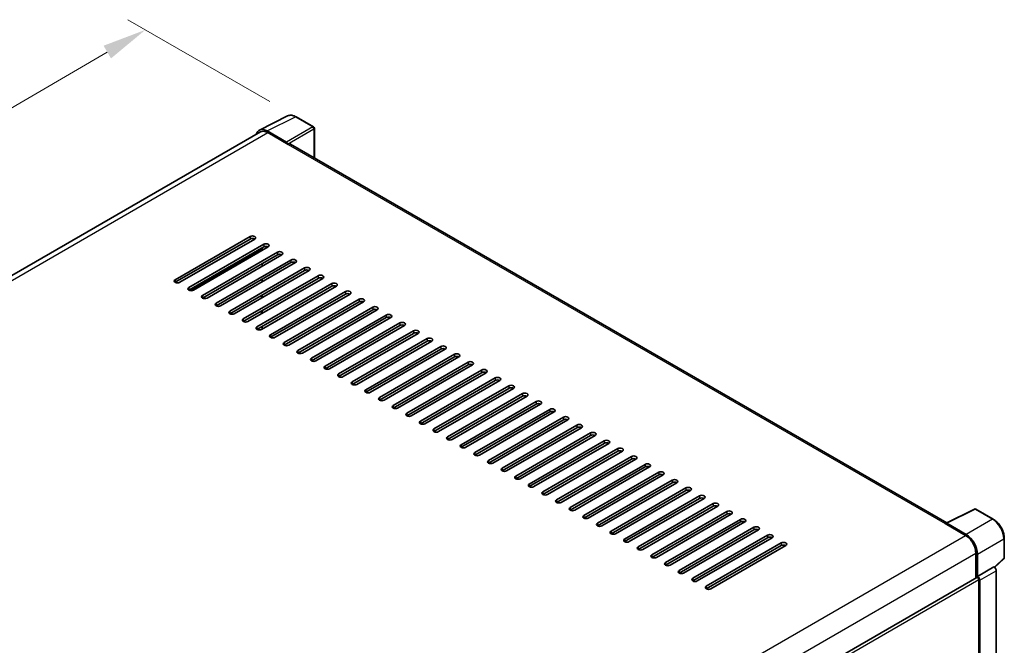
# Model space of a CAD drawing. Units: millimetres. Extents: x 0 to 10432, y 0 to 1405.
# Drawn here: x 797 to 1020, y 384 to 526 of the extents above; entities that cross this region are included whole.
import ezdxf

# ---------------------------------------------------------------- set-up
doc = ezdxf.new("R2010")
doc.units = ezdxf.units.MM
doc.header["$LTSCALE"] = 4
doc.layers.get('Defpoints').update_dxf_attribs({"lineweight": 25})
for name, color, linetype, lineweight in [('Dimension (ISO)', 7, 'Continuous', 18), ('Visible (ISO)', 7, 'Continuous', 35), ('Visible Narrow (ISO)', 7, 'Continuous', 25)]:
    doc.layers.add(name, color=color, linetype=linetype, lineweight=lineweight)
doc.styles.add('Note Text (TK)', font='txt')
doc.dimstyles.new('Default - Method 1b (TK)', dxfattribs={"dimscale": 4, "dimtxt": 2.5, "dimasz": 2.5, "dimexe": 1, "dimexo": 1.5, "dimgap": 1, "dimtad": 1, "dimtoh": 1, "dimrnd": 1e-08, "dimdsep": 46, "dimtxsty": 'Note Text (TK)', "dimcen": 0.09, "dimdle": 5, "dimclrd": 100, "dimclre": 100, "dimclrt": 7, "dimadec": 1, "dimazin": 1, "dimtfac": 1, "dimtmove": 0, "dimatfit": 3, "dimfxl": 1, "dimtolj": 1, "dimlwd": -1, "dimlwe": -1, "dimarcsym": 0})

# ---------------------------------------------------------------- blocks, each defined once
blk = doc.blocks.new('*D24')
at = {"layer": 'Defpoints', "color": 0}
for p in [(825.85, 523.44), (860, 503.72), (628.45, 368.83)]:
    blk.add_point(p, dxfattribs=at)
at = {"layer": 'Dimension (ISO)', "color": 100}
for p, q in [((854.02, 507.17), (821.86, 525.74)), ((603.14, 393.47), (817.21, 518.4)), ((622.46, 372.29), (590.51, 390.73))]:
    blk.add_line(p, q, dxfattribs=at)
for points in [[(816.37, 519.84), (818.05, 516.96), (825.85, 523.44)], [(602.3, 394.91), (603.98, 392.03), (594.5, 388.43)]]:
    blk.add_solid(points, dxfattribs=at)
at = {"layer": 'Dimension (ISO)', "color": 7, "insert": (696.81, 458.55), "char_height": 10, "attachment_point": 4, "rotation": 30.2678, "style": 'Note Text (TK)'}
blk.add_mtext('\\A1;{\\Q-29.732;\\W0.819;\\H0.816x; \\fＭＳ Ｐゴシック|b0|i0;\\H10.0000;450}', dxfattribs=at)

msp = doc.modelspace()

# ---------------------------------------------------------------- linework, layer by layer
at = {"layer": 'Visible (ISO)'}
for p, q in [((851.6796, 500.726), (858.0793, 503.9221)), ((863.9424, 501.4427), (860.0011, 503.7182)), ((851.9261, 500.301), (638.5951, 377.1343)), ((857.8053, 497.9862), (853.4323, 500.511)), ((853.5625, 500.1389), (858.1908, 497.4668)), ((864.1242, 494.4101), (864.1242, 501.1278)), ((858.0622, 497.541), (858.0622, 497.5412)), ((1007.4201, 411.6781), (858.7363, 497.5208)), ((832.6064, 466.811), (849.577, 476.609)), ((849.577, 476.0152), (832.6064, 466.2172)), ((850.6055, 476.0152), (833.6349, 466.2172)), ((835.692, 465.0296), (852.6625, 474.8275)), ((852.6625, 474.2337), (835.692, 464.4358)), ((853.691, 474.2337), (836.7205, 464.4358)), ((838.7775, 463.2481), (855.7481, 473.0461)), ((852.2768, 473.4172), (852.2768, 474.011)), ((855.7481, 472.4523), (838.7775, 462.6543)), ((856.7766, 472.4523), (839.806, 462.6543)), ((841.8631, 461.4667), (858.8336, 471.2646)), ((858.8336, 470.6708), (841.8631, 460.8729)), ((859.8622, 470.6708), (842.8916, 460.8729)), ((844.9486, 459.6852), (861.9192, 469.4832)), ((861.9192, 468.8894), (844.9486, 459.0914)), ((862.9477, 468.8894), (845.9771, 459.0914)), ((852.2768, 469.8543), (852.2768, 470.4481)), ((848.0342, 457.9038), (865.0047, 467.7017)), ((865.0047, 467.1079), (848.0342, 457.31)), ((866.0333, 467.1079), (849.0627, 457.31)), ((852.2768, 466.2914), (852.2768, 466.8852)), ((851.1197, 456.1223), (868.0903, 465.9203)), ((868.0903, 465.3265), (851.1197, 455.5285)), ((869.1188, 465.3265), (852.1483, 455.5285)), ((854.2053, 454.3409), (871.1759, 464.1388)), ((852.1483, 462.6543), (852.1483, 463.2481)), ((852.2768, 462.7285), (852.2768, 463.3223)), ((871.1759, 463.545), (854.2053, 453.7471)), ((872.2044, 463.545), (855.2338, 453.7471)), ((857.2909, 452.5594), (874.2614, 462.3574)), ((852.1483, 459.0914), (852.1483, 459.6852)), ((852.2768, 459.1656), (852.2768, 459.7595)), ((874.2614, 461.7636), (857.2909, 451.9656)), ((875.2899, 461.7636), (858.3194, 451.9656)), ((860.3764, 450.778), (877.347, 460.576)), ((877.347, 459.9821), (860.3764, 450.1842)), ((878.3755, 459.9821), (861.4049, 450.1842)), ((863.462, 448.9965), (880.4325, 458.7945)), ((880.4325, 458.2007), (863.462, 448.4027)), ((881.4611, 458.2007), (864.4905, 448.4027)), ((852.2768, 455.6027), (852.2768, 456.1966)), ((866.5475, 447.2151), (883.5181, 457.0131)), ((883.5181, 456.4192), (866.5475, 446.6213)), ((884.5466, 456.4192), (867.576, 446.6213)), ((869.6331, 445.4337), (886.6036, 455.2316)), ((886.6036, 454.6378), (869.6331, 444.8398)), ((887.6322, 454.6378), (870.6616, 444.8398)), ((872.7186, 443.6522), (889.6892, 453.4502)), ((889.6892, 452.8563), (872.7186, 443.0584)), ((890.7177, 452.8563), (873.7472, 443.0584)), ((875.8042, 441.8708), (892.7748, 451.6687)), ((892.7748, 451.0749), (875.8042, 441.2769)), ((893.8033, 451.0749), (876.8327, 441.2769)), ((878.8898, 440.0893), (895.8603, 449.8873)), ((895.8603, 449.2935), (878.8898, 439.4955)), ((896.8888, 449.2935), (879.9183, 439.4955)), ((881.9753, 438.3079), (898.9459, 448.1058)), ((898.9459, 447.512), (881.9753, 437.714)), ((899.9744, 447.512), (883.0038, 437.714)), ((885.0609, 436.5264), (902.0314, 446.3244)), ((902.0314, 445.7306), (885.0609, 435.9326)), ((903.06, 445.7306), (886.0894, 435.9326)), ((888.1464, 434.745), (905.117, 444.5429)), ((905.117, 443.9491), (888.1464, 434.1512)), ((906.1455, 443.9491), (889.1749, 434.1512)), ((891.232, 432.9635), (908.2025, 442.7615)), ((908.2025, 442.1677), (891.232, 432.3697)), ((909.2311, 442.1677), (892.2605, 432.3697)), ((894.3175, 431.1821), (911.2881, 440.98)), ((911.2881, 440.3862), (894.3175, 430.5883)), ((912.3166, 440.3862), (895.3461, 430.5883)), ((897.4031, 429.4006), (914.3737, 439.1986)), ((914.3737, 438.6048), (897.4031, 428.8068)), ((915.4022, 438.6048), (898.4316, 428.8068)), ((900.4887, 427.6192), (917.4592, 437.4171)), ((917.4592, 436.8233), (900.4887, 427.0254)), ((918.4877, 436.8233), (901.5172, 427.0254)), ((903.5742, 425.8377), (920.5448, 435.6357)), ((920.5448, 435.0419), (903.5742, 425.2439)), ((921.5733, 435.0419), (904.6027, 425.2439)), ((906.6598, 424.0563), (923.6303, 433.8542)), ((923.6303, 433.2604), (906.6598, 423.4625)), ((924.6588, 433.2604), (907.6883, 423.4625)), ((909.7453, 422.2748), (926.7159, 432.0728)), ((926.7159, 431.479), (909.7453, 421.681)), ((927.7444, 431.479), (910.7738, 421.681)), ((912.8309, 420.4934), (929.8014, 430.2914)), ((929.8014, 429.6975), (912.8309, 419.8996)), ((930.83, 429.6975), (913.8594, 419.8996)), ((915.9164, 418.7119), (932.887, 428.5099)), ((932.887, 427.9161), (915.9164, 418.1181)), ((933.9155, 427.9161), (916.945, 418.1181)), ((919.002, 416.9305), (935.9726, 426.7285)), ((935.9726, 426.1346), (919.002, 416.3367)), ((937.0011, 426.1346), (920.0305, 416.3367)), ((922.0876, 415.1491), (939.0581, 424.947)), ((939.0581, 424.3532), (922.0876, 414.5552)), ((940.0866, 424.3532), (923.1161, 414.5552)), ((925.1731, 413.3676), (942.1437, 423.1656)), ((942.1437, 422.5717), (925.1731, 412.7738)), ((943.1722, 422.5717), (926.2016, 412.7738)), ((928.2587, 411.5862), (945.2292, 421.3841)), ((945.2292, 420.7903), (928.2587, 410.9923)), ((946.2577, 420.7903), (929.2872, 410.9923)), ((931.3442, 409.8047), (948.3148, 419.6027)), ((948.3148, 419.0089), (931.3442, 409.2109)), ((949.3433, 419.0089), (932.3727, 409.2109)), ((934.4298, 408.0233), (951.4003, 417.8212)), ((951.4003, 417.2274), (934.4298, 407.4294)), ((952.4289, 417.2274), (935.4583, 407.4294)), ((937.5153, 406.2418), (954.4859, 416.0398)), ((954.4859, 415.446), (937.5153, 405.648)), ((955.5144, 415.446), (938.5439, 405.648)), ((940.6009, 404.4604), (957.5715, 414.2583)), ((957.5715, 413.6645), (940.6009, 403.8666)), ((958.6, 413.6645), (941.6294, 403.8666)), ((1007.2792, 411.6077), (1013.6789, 414.8039)), ((1017.9645, 412.518), (1014.0232, 414.7935)), ((943.6864, 402.6789), (960.657, 412.4769)), ((960.657, 411.8831), (943.6864, 402.0851)), ((961.6855, 411.8831), (944.715, 402.0851)), ((946.772, 400.8975), (963.7426, 410.6954)), ((1007.0689, 411.5119), (1011.6973, 408.8398)), ((1007.1975, 411.4379), (1007.1975, 411.4377)), ((1011.8274, 409.0615), (1007.4545, 411.5862)), ((963.7426, 410.1016), (946.772, 400.3037)), ((964.7711, 410.1016), (947.8005, 400.3037)), ((949.8576, 399.116), (966.8281, 408.914)), ((966.8281, 408.3202), (949.8576, 398.5222)), ((967.8566, 408.3202), (950.8861, 398.5222)), ((952.9431, 397.3346), (969.9137, 407.1325)), ((969.9137, 406.5387), (952.9431, 396.7408)), ((970.9422, 406.5387), (953.9716, 396.7408)), ((1020.4591, 403.7945), (1020.4591, 408.1973)), ((1014.0114, 404.8315), (1014.0114, 399.1648)), ((1014.3971, 399.5614), (1014.3971, 404.6106)), ((1014.3971, 399.5614), (1018.1194, 401.7104)), ((1018.1197, 401.7103), (1018.1194, 401.7104)), ((1018.2637, 401.6034), (1020.3425, 403.5277)), ((1014.3974, 399.5612), (1014.3971, 399.5614)), ((1018.6336, 360.7509), (1018.6336, 400.8201)), ((800.1327, 275.6819), (1014.2153, 399.2825)), ((1014.6543, 380.5593), (1014.6543, 398.8191)), ((1014.9114, 358.2908), (1014.9114, 398.671))]:
    msp.add_line(p, q, dxfattribs=at)
for centre, start, end in [((863.7606, 501.1278), 0, 60), ((1013.8414, 414.4786), 60, 116.538708), ((1020.0955, 403.7945), 312.789481, 0)]:
    msp.add_arc(centre, 0.3636, start, end, dxfattribs=at)
for centre, major_axis, ratio, start_param, end_param in [((853.4355, 497.5383), (-1.8204, 3.153), 0.5766475, 5.49839613, 6.80992005), ((853.5625, 497.4668), (-1.6364, 2.8343), 0.57735027, 5.49778714, 6.28318531), ((857.805, 497.6893), (0.1818, -0.3149), 0.5780539, 0.78600715, 2.3555855), ((858.1908, 496.576), (0.5455, 0.9448), 0.57735027, 0, 0.78539816), ((850.0912, 476.3121), (0.7273, 0), 0.57735027, 5.49778716, 8.63937978), ((850.0912, 475.7183), (-0.7273, 0), 0.57735027, 3.92699082, 5.49778713), ((853.1768, 474.5306), (0.7273, 0), 0.57735027, 5.49778716, 8.63937978), ((853.1768, 473.9368), (-0.7273, 0), 0.57735027, 3.92699082, 5.49778713), ((856.2623, 472.7492), (0.7273, 0), 0.57735027, 5.49778716, 8.63937978), ((856.2623, 472.1554), (-0.7273, 0), 0.57735027, 3.92699082, 5.49778713), ((859.3479, 470.9677), (0.7273, 0), 0.57735027, 5.49778716, 8.63937978), ((859.3479, 470.3739), (-0.7273, 0), 0.57735027, 3.92699082, 5.49778713), ((862.4335, 469.1863), (0.7273, 0), 0.57735027, 5.49778716, 8.63937978), ((862.4335, 468.5925), (-0.7273, 0), 0.57735027, 3.92699082, 5.49778713), ((833.1207, 466.5141), (-0.7273, 0), 0.57735027, 5.49778716, 8.63937978), ((865.519, 467.4048), (0.7273, 0), 0.57735027, 5.49778716, 8.63937978), ((865.519, 466.811), (-0.7273, 0), 0.57735027, 3.92699082, 5.49778713), ((836.2062, 464.7327), (-0.7273, 0), 0.57735027, 5.49778716, 8.63937978), ((868.6046, 465.6234), (0.7273, 0), 0.57735027, 5.49778716, 8.63937978), ((868.6046, 465.0296), (-0.7273, 0), 0.57735027, 3.92699082, 5.49778713), ((871.6901, 463.8419), (0.7273, 0), 0.57735027, 5.49778716, 8.63937978), ((839.2918, 462.9512), (-0.7273, 0), 0.57735027, 5.49778716, 8.63937978), ((871.6901, 463.2481), (-0.7273, 0), 0.57735027, 3.92699082, 5.49778713), ((874.7757, 462.0605), (0.7273, 0), 0.57735027, 5.49778716, 8.63937978), ((874.7757, 461.4667), (-0.7273, 0), 0.57735027, 3.92699082, 5.49778713), ((842.3773, 461.1698), (-0.7273, 0), 0.57735027, 5.49778716, 8.63937978), ((845.4629, 459.3883), (-0.7273, 0), 0.57735027, 5.49778716, 8.63937978), ((877.8612, 460.279), (0.7273, 0), 0.57735027, 5.49778716, 8.63937978), ((877.8612, 459.6852), (-0.7273, 0), 0.57735027, 3.92699082, 5.49778713), ((848.5484, 457.6069), (-0.7273, 0), 0.57735027, 5.49778716, 8.63937978), ((880.9468, 458.4976), (0.7273, 0), 0.57735027, 5.49778716, 8.63937978), ((880.9468, 457.9038), (-0.7273, 0), 0.57735027, 3.92699082, 5.49778713), ((851.634, 455.8254), (-0.7273, 0), 0.57735027, 5.49778716, 8.63937978), ((884.0323, 456.7161), (0.7273, 0), 0.57735027, 5.49778716, 8.63937978), ((884.0323, 456.1223), (-0.7273, 0), 0.57735027, 3.92699082, 5.49778713), ((887.1179, 454.9347), (0.7273, 0), 0.57735027, 5.49778716, 8.63937978), ((854.7196, 454.044), (-0.7273, 0), 0.57735027, 5.49778716, 8.63937978), ((887.1179, 454.3409), (-0.7273, 0), 0.57735027, 3.92699082, 5.49778713), ((890.2035, 453.1533), (0.7273, 0), 0.57735027, 5.49778716, 8.63937978), ((890.2035, 452.5594), (-0.7273, 0), 0.57735027, 3.92699082, 5.49778713), ((857.8051, 452.2625), (-0.7273, 0), 0.57735027, 5.49778716, 8.63937978), ((860.8907, 450.4811), (-0.7273, 0), 0.57735027, 5.49778716, 8.63937978), ((893.289, 451.3718), (0.7273, 0), 0.57735027, 5.49778716, 8.63937978), ((893.289, 450.778), (-0.7273, 0), 0.57735027, 3.92699082, 5.49778713), ((863.9762, 448.6996), (-0.7273, 0), 0.57735027, 5.49778716, 8.63937978), ((896.3746, 449.5904), (0.7273, 0), 0.57735027, 5.49778716, 8.63937978), ((896.3746, 448.9965), (-0.7273, 0), 0.57735027, 3.92699082, 5.49778713), ((867.0618, 446.9182), (-0.7273, 0), 0.57735027, 5.49778716, 8.63937978), ((899.4601, 447.8089), (0.7273, 0), 0.57735027, 5.49778716, 8.63937978), ((899.4601, 447.2151), (-0.7273, 0), 0.57735027, 3.92699082, 5.49778713), ((902.5457, 446.0275), (0.7273, 0), 0.57735027, 5.49778716, 8.63937978), ((870.1473, 445.1367), (-0.7273, 0), 0.57735027, 5.49778716, 8.63937978), ((902.5457, 445.4337), (-0.7273, 0), 0.57735027, 3.92699082, 5.49778713), ((905.6312, 444.246), (0.7273, 0), 0.57735027, 5.49778716, 8.63937978), ((905.6312, 443.6522), (-0.7273, 0), 0.57735027, 3.92699082, 5.49778713), ((873.2329, 443.3553), (-0.7273, 0), 0.57735027, 5.49778716, 8.63937978), ((876.3185, 441.5738), (-0.7273, 0), 0.57735027, 5.49778716, 8.63937978), ((908.7168, 442.4646), (0.7273, 0), 0.57735027, 5.49778716, 8.63937978), ((908.7168, 441.8708), (-0.7273, 0), 0.57735027, 3.92699082, 5.49778713), ((879.404, 439.7924), (-0.7273, 0), 0.57735027, 5.49778716, 8.63937978), ((911.8024, 440.6831), (0.7273, 0), 0.57735027, 5.49778716, 8.63937978), ((911.8024, 440.0893), (-0.7273, 0), 0.57735027, 3.92699082, 5.49778713), ((882.4896, 438.011), (-0.7273, 0), 0.57735027, 5.49778716, 8.63937978), ((914.8879, 438.9017), (0.7273, 0), 0.57735027, 5.49778715, 8.63937978), ((914.8879, 438.3079), (-0.7273, 0), 0.57735027, 3.92699082, 5.49778713), ((917.9735, 437.1202), (0.7273, 0), 0.57735027, 5.49778716, 8.63937978), ((885.5751, 436.2295), (-0.7273, 0), 0.57735027, 5.49778716, 8.63937978), ((917.9735, 436.5264), (-0.7273, 0), 0.57735027, 3.92699082, 5.49778713), ((921.059, 435.3388), (0.7273, 0), 0.57735027, 5.49778716, 8.63937978), ((921.059, 434.745), (-0.7273, 0), 0.57735027, 3.92699082, 5.49778713), ((888.6607, 434.4481), (-0.7273, 0), 0.57735027, 5.49778716, 8.63937978), ((891.7462, 432.6666), (-0.7273, 0), 0.57735027, 5.49778716, 8.63937978), ((924.1446, 433.5573), (0.7273, 0), 0.57735027, 5.49778716, 8.63937978), ((924.1446, 432.9635), (-0.7273, 0), 0.57735027, 3.92699082, 5.49778713), ((894.8318, 430.8852), (-0.7273, 0), 0.57735027, 5.49778716, 8.63937978), ((927.2301, 431.7759), (0.7273, 0), 0.57735027, 5.49778716, 8.63937978), ((927.2301, 431.1821), (-0.7273, 0), 0.57735027, 3.92699082, 5.49778713), ((897.9174, 429.1037), (-0.7273, 0), 0.57735027, 5.49778716, 8.63937978), ((930.3157, 429.9944), (0.7273, 0), 0.57735027, 5.49778716, 8.63937978), ((930.3157, 429.4006), (-0.7273, 0), 0.57735027, 3.92699082, 5.49778713), ((933.4013, 428.213), (0.7273, 0), 0.57735027, 5.49778716, 8.63937978), ((901.0029, 427.3223), (-0.7273, 0), 0.57735027, 5.49778716, 8.63937978), ((933.4013, 427.6192), (-0.7273, 0), 0.57735027, 3.92699082, 5.49778713), ((936.4868, 426.4315), (0.7273, 0), 0.57735027, 5.49778716, 8.63937978), ((936.4868, 425.8377), (-0.7273, 0), 0.57735027, 3.92699082, 5.49778713), ((904.0885, 425.5408), (-0.7273, 0), 0.57735027, 5.49778716, 8.63937978), ((907.174, 423.7594), (-0.7273, 0), 0.57735027, 5.49778716, 8.63937978), ((939.5724, 424.6501), (0.7273, 0), 0.57735027, 5.49778716, 8.63937978), ((939.5724, 424.0563), (-0.7273, 0), 0.57735027, 3.92699082, 5.49778713), ((910.2596, 421.9779), (-0.7273, 0), 0.57735027, 5.49778716, 8.63937978), ((942.6579, 422.8687), (0.7273, 0), 0.57735027, 5.49778716, 8.63937978), ((942.6579, 422.2748), (-0.7273, 0), 0.57735027, 3.92699082, 5.49778713), ((913.3451, 420.1965), (-0.7273, 0), 0.57735027, 5.49778716, 8.63937978), ((945.7435, 421.0872), (0.7273, 0), 0.57735027, 5.49778716, 8.63937978), ((945.7435, 420.4934), (-0.7273, 0), 0.57735027, 3.92699082, 5.49778713), ((948.829, 419.3058), (0.7273, 0), 0.57735027, 5.49778716, 8.63937978), ((916.4307, 418.415), (-0.7273, 0), 0.57735027, 5.49778716, 8.63937978), ((948.829, 418.7119), (-0.7273, 0), 0.57735027, 3.92699082, 5.49778713), ((951.9146, 417.5243), (0.7273, 0), 0.57735027, 5.49778716, 8.63937978), ((951.9146, 416.9305), (-0.7273, 0), 0.57735027, 3.92699082, 5.49778713), ((919.5163, 416.6336), (-0.7273, 0), 0.57735027, 5.49778716, 8.63937978), ((922.6018, 414.8521), (-0.7273, 0), 0.57735027, 5.49778716, 8.63937978), ((955.0002, 415.7429), (0.7273, 0), 0.57735027, 5.49778716, 8.63937978), ((955.0002, 415.1491), (-0.7273, 0), 0.57735027, 3.92699082, 5.49778713), ((925.6874, 413.0707), (-0.7273, 0), 0.57735027, 5.49778716, 8.63937978), ((958.0857, 413.9614), (0.7273, 0), 0.57735027, 5.49778716, 8.63937978), ((958.0857, 413.3676), (-0.7273, 0), 0.57735027, 3.92699082, 5.49778713), ((928.7729, 411.2892), (-0.7273, 0), 0.57735027, 5.49778716, 8.63937978), ((961.1713, 412.18), (0.7273, 0), 0.57735027, 5.49778716, 8.63937978), ((961.1713, 411.5862), (-0.7273, 0), 0.57735027, 3.92699082, 5.49778713), ((964.2568, 410.3985), (0.7273, 0), 0.57735027, 5.49778716, 8.63937978), ((1007.0689, 410.6212), (0.5455, 0.9448), 0.57735027, 0.53865784, 0.78539816), ((1007.4548, 411.289), (-0.182, 0.3153), 0.5766475, 5.49839613, 7.06797448), ((931.8585, 409.5078), (-0.7273, 0), 0.57735027, 5.49778716, 8.63937978), ((964.2568, 409.8047), (-0.7273, 0), 0.57735027, 3.92699082, 5.49778713), ((967.3424, 408.6171), (0.7273, 0), 0.57735027, 5.49778716, 8.63937978), ((967.3424, 408.0233), (-0.7273, 0), 0.57735027, 3.92699082, 5.49778713), ((1011.6973, 406.1676), (1.6364, -2.8343), 0.57735027, 0.78539816, 2.35619449), ((1011.8243, 406.0925), (1.8182, -3.1492), 0.5780539, 0.78600715, 2.3555855), ((934.944, 407.7264), (-0.7273, 0), 0.57735027, 5.49778716, 8.63937978), ((938.0296, 405.9449), (-0.7273, 0), 0.57735027, 5.49778716, 8.63937978), ((970.4279, 406.8356), (0.7273, 0), 0.57735027, 5.49778716, 8.63937978), ((970.4279, 406.2418), (-0.7273, 0), 0.57735027, 3.92699082, 5.49778713), ((941.1152, 404.1635), (-0.7273, 0), 0.57735027, 5.49778716, 8.63937978), ((944.2007, 402.382), (-0.7273, 0), 0.57735027, 5.49778716, 8.63937978), ((1018.1191, 401.1164), (-0.3636, 0.6298), 0.5780539, 3.9275998, 5.49717816), ((947.2863, 400.6006), (-0.7273, 0), 0.57735027, 5.49778716, 8.63937978), ((1014.3968, 398.9674), (0.3636, -0.6298), 0.5780539, 0.78600715, 2.3555855), ((950.3718, 398.8191), (-0.7273, 0), 0.57735027, 5.49778716, 8.63937978), ((953.4574, 397.0377), (-0.7273, 0), 0.57735027, 5.49778716, 8.63937978), ((1014.3971, 398.9676), (-0.1818, 0.3149), 0.57735027, 3.92699082, 6.28318531)]:
    msp.add_ellipse(centre, major_axis=major_axis, ratio=ratio, start_param=start_param, end_param=end_param, dxfattribs=at)
for points, knots in [([(860.0011, 503.7182), (859.8717, 503.793), (859.7408, 503.8573), (859.4776, 503.9634), (859.3453, 504.005), (859.0813, 504.0631), (858.9496, 504.0795), (858.6894, 504.0846), (858.5609, 504.0731), (858.3122, 504.0201), (858.192, 503.9785), (858.0793, 503.9221)], [-0.784789176, -0.784789176, -0.784789176, -0.784789176, -0.634804167, -0.634804167, -0.484819157, -0.484819157, -0.334834148, -0.334834148, -0.184849139, -0.184849139, -0.03486413, -0.03486413, -0.03486413, -0.03486413]), ([(1020.4591, 408.1973), (1020.4591, 408.3537), (1020.4485, 408.5142), (1020.407, 408.8407), (1020.3761, 409.0066), (1020.2953, 409.3406), (1020.2454, 409.5086), (1020.1276, 409.8434), (1020.0599, 410.0102), (1019.9082, 410.3389), (1019.8243, 410.5008), (1019.642, 410.8165), (1019.5438, 410.9701), (1019.3349, 411.2659), (1019.2244, 411.4079), (1018.9933, 411.6772), (1018.8728, 411.8045), (1018.6239, 412.0415), (1018.4957, 412.1512), (1018.2337, 412.3504), (1018.0999, 412.4398), (1017.9645, 412.518)], [-0.78478918, -0.78478918, -0.78478918, -0.78478918, -0.62783134, -0.62783134, -0.47087351, -0.47087351, -0.31391567, -0.31391567, -0.15695784, -0.15695784, 0, 0, 0.15695784, 0.15695784, 0.31391567, 0.31391567, 0.47087351, 0.47087351, 0.62783134, 0.62783134, 0.78478918, 0.78478918, 0.78478918, 0.78478918])]:
    msp.add_open_spline(points, degree=3, knots=knots, dxfattribs=at)
at = {"layer": 'Visible Narrow (ISO)'}
for p, q in [((853.4323, 500.511), (859.8282, 503.7052)), ((859.8282, 503.7052), (863.7695, 501.4297)), ((639.5552, 376.5818), (853.5625, 500.1389)), ((863.7695, 501.4297), (857.8053, 497.9862)), ((858.0622, 497.5412), (864.0265, 500.9846)), ((864.0265, 500.9846), (864.0265, 494.4665)), ((858.1908, 497.4668), (1007.0689, 411.5119)), ((849.577, 476.609), (849.577, 476.0152)), ((836.018, 464.3271), (852.2768, 473.7141)), ((852.6625, 474.8275), (852.6625, 474.2337)), ((855.7481, 473.0461), (855.7481, 472.4523)), ((858.8336, 471.2646), (858.8336, 470.6708)), ((861.9192, 469.4832), (861.9192, 468.8894)), ((832.6064, 466.811), (832.6064, 466.2172)), ((865.0047, 467.7017), (865.0047, 467.1079)), ((835.692, 465.0296), (835.692, 464.4358)), ((868.0903, 465.9203), (868.0903, 465.3265)), ((871.1759, 464.1388), (871.1759, 463.545)), ((838.7775, 463.2481), (838.7775, 462.6543)), ((874.2614, 462.3574), (874.2614, 461.7636)), ((841.8631, 461.4667), (841.8631, 460.8729)), ((844.9486, 459.6852), (844.9486, 459.0914)), ((877.347, 460.576), (877.347, 459.9821)), ((848.0342, 457.9038), (848.0342, 457.31)), ((880.4325, 458.7945), (880.4325, 458.2007)), ((851.1197, 456.1223), (851.1197, 455.5285)), ((883.5181, 457.0131), (883.5181, 456.4192)), ((886.6036, 455.2316), (886.6036, 454.6378)), ((854.2053, 454.3409), (854.2053, 453.7471)), ((889.6892, 453.4502), (889.6892, 452.8563)), ((857.2909, 452.5594), (857.2909, 451.9656)), ((860.3764, 450.778), (860.3764, 450.1842)), ((892.7748, 451.6687), (892.7748, 451.0749)), ((863.462, 448.9965), (863.462, 448.4027)), ((895.8603, 449.8873), (895.8603, 449.2935)), ((866.5475, 447.2151), (866.5475, 446.6213)), ((898.9459, 448.1058), (898.9459, 447.512)), ((902.0314, 446.3244), (902.0314, 445.7306)), ((869.6331, 445.4337), (869.6331, 444.8398)), ((905.117, 444.5429), (905.117, 443.9491)), ((872.7186, 443.6522), (872.7186, 443.0584)), ((875.8042, 441.8708), (875.8042, 441.2769)), ((908.2025, 442.7615), (908.2025, 442.1677)), ((878.8898, 440.0893), (878.8898, 439.4955)), ((911.2881, 440.98), (911.2881, 440.3862)), ((881.9753, 438.3079), (881.9753, 437.714)), ((914.3737, 439.1986), (914.3737, 438.6048)), ((917.4592, 437.4171), (917.4592, 436.8233)), ((885.0609, 436.5264), (885.0609, 435.9326)), ((920.5448, 435.6357), (920.5448, 435.0419)), ((888.1464, 434.745), (888.1464, 434.1512)), ((891.232, 432.9635), (891.232, 432.3697)), ((923.6303, 433.8542), (923.6303, 433.2604)), ((894.3175, 431.1821), (894.3175, 430.5883)), ((926.7159, 432.0728), (926.7159, 431.479)), ((897.4031, 429.4006), (897.4031, 428.8068)), ((929.8014, 430.2914), (929.8014, 429.6975)), ((932.887, 428.5099), (932.887, 427.9161)), ((900.4887, 427.6192), (900.4887, 427.0254)), ((935.9726, 426.7285), (935.9726, 426.1346)), ((903.5742, 425.8377), (903.5742, 425.2439)), ((906.6598, 424.0563), (906.6598, 423.4625)), ((939.0581, 424.947), (939.0581, 424.3532)), ((909.7453, 422.2748), (909.7453, 421.681)), ((942.1437, 423.1656), (942.1437, 422.5717)), ((912.8309, 420.4934), (912.8309, 419.8996)), ((945.2292, 421.3841), (945.2292, 420.7903)), ((948.3148, 419.6027), (948.3148, 419.0089)), ((915.9164, 418.7119), (915.9164, 418.1181)), ((951.4003, 417.8212), (951.4003, 417.2274)), ((919.002, 416.9305), (919.002, 416.3367)), ((922.0876, 415.1491), (922.0876, 414.5552)), ((954.4859, 416.0398), (954.4859, 415.446)), ((925.1731, 413.3676), (925.1731, 412.7738)), ((957.5715, 414.2583), (957.5715, 413.6645)), ((1007.4545, 411.5862), (1013.8504, 414.7805)), ((1013.8504, 414.7805), (1017.7917, 412.505)), ((928.2587, 411.5862), (928.2587, 410.9923)), ((960.657, 412.4769), (960.657, 411.8831)), ((963.7426, 410.6954), (963.7426, 410.1016)), ((1017.7917, 412.505), (1011.8274, 409.0615)), ((797.6397, 285.2535), (1011.6973, 408.8398)), ((931.3442, 409.8047), (931.3442, 409.2109)), ((966.8281, 408.914), (966.8281, 408.3202)), ((934.4298, 408.0233), (934.4298, 407.4294)), ((937.5153, 406.2418), (937.5153, 405.648)), ((969.9137, 407.1325), (969.9137, 406.5387)), ((1014.3971, 404.6106), (1020.3614, 408.0541)), ((1020.3614, 408.0541), (1020.3614, 403.6514)), ((800.036, 281.2927), (1014.0114, 404.8315)), ((940.6009, 404.4604), (940.6009, 403.8666)), ((943.6864, 402.6789), (943.6864, 402.0851)), ((1018.1197, 401.7103), (1014.3974, 399.5612)), ((1020.3614, 403.6514), (1018.2036, 401.6539)), ((946.772, 400.8975), (946.772, 400.3037)), ((1014.9114, 398.671), (1018.6336, 400.8201)), ((800.1327, 274.9651), (1014.6543, 398.8191)), ((949.8576, 399.116), (949.8576, 398.5222)), ((952.9431, 397.3346), (952.9431, 396.7408))]:
    msp.add_line(p, q, dxfattribs=at)
for centre, major_axis, ratio, start_param, end_param in [((859.8221, 500.7279), (-1.8009, 3.1632), 0.57677384, 5.50187364, 6.25179868), ((859.8193, 503.4033), (0.1818, 0.3149), 0.57735027, 0, 0.75049158), ((863.7606, 501.1278), (0.1818, 0.3149), 0.57735027, 0, 0.75049158), ((863.7606, 501.1278), (0.1818, -0.3149), 0.61692145, 0.78600715, 2.3555855), ((863.7606, 501.1278), (0.3636, 0), 0.57735027, 5.53269373, 6.28318531), ((1013.8414, 414.4786), (-0.1625, 0.3253), 0.5766475, 5.53326026, 6.28318531), ((1013.8414, 414.4786), (0.1818, 0.3149), 0.57735027, 0, 0.75049158), ((1017.7827, 412.2031), (0.1818, 0.3149), 0.57735027, 0, 0.75049158), ((1017.7799, 409.5309), (1.8182, -3.1492), 0.58194065, 0.78600715, 2.3555855), ((1020.0955, 408.1973), (0.3636, 0), 0.57735027, 5.53269373, 6.28318531), ((1020.0955, 403.7945), (0.247, -0.2669), 0.43528024, 0, 0.66685618), ((1020.0955, 403.7945), (0.3636, 0), 0.57735027, 5.53269373, 6.28318531)]:
    msp.add_ellipse(centre, major_axis=major_axis, ratio=ratio, start_param=start_param, end_param=end_param, dxfattribs=at)

# ---------------------------------------------------------------- dimensions: what is measured, and where the dimension line sits
at = {"layer": 'Dimension (ISO)', "color": 100}
dim = msp.add_linear_dim(base=(825.8457, 523.4379), p1=(628.4454, 368.8314), p2=(860.0011, 503.7182), angle=210.26777, text='{\\Q-29.732;\\W0.819;\\H0.816x; \\fＭＳ Ｐゴシック|b0|i0;\\H10.0000;450}', dimstyle='Default - Method 1b (TK)', override={"dimgap": 1, "dimtoh": 0, "dimdec": 2, "dimlfac": 1.678718, "dimtol": 0, "dimlim": 0, "dimtp": 0, "dimtm": 0, "dimtdec": 2, "dimtofl": 0, "dimatfit": 1}, dxfattribs=at)
dim.commit()
dim.dimension.update_dxf_attribs({"geometry": '*D24', "text_midpoint": (710.175, 455.9326), "dimtype": 160})

doc.saveas('drawing.dxf')
